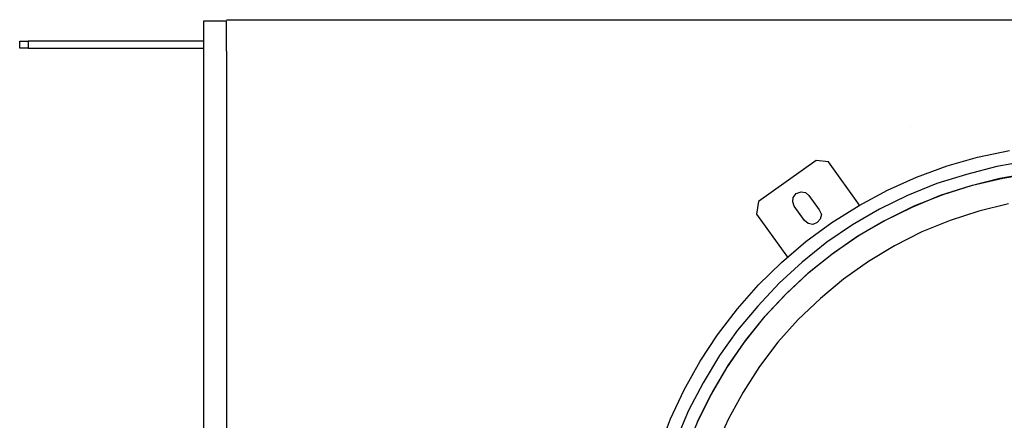
# Model space of a CAD drawing. Units: millimetres. Extents: x 763 to 25153, y 445 to 7818.
# Drawn here: x 13596 to 14496, y 7018 to 7384 of the extents above; entities that cross this region are included whole.
import ezdxf

# ---------------------------------------------------------------- set-up
doc = ezdxf.new("R2010")
doc.units = ezdxf.units.MM
for name, color, linetype in [('AIRZONE HARDWARE', 7, 'Continuous'), ('Cable negro', 8, 'Continuous'), ('PDF4_Geometry', 7, 'Continuous')]:
    doc.layers.add(name, color=color, linetype=linetype)

msp = doc.modelspace()

# ---------------------------------------------------------------- linework, layer by layer
at = {"layer": 'AIRZONE HARDWARE', "color": 7, "lineweight": 25}
for p, q in [((14233.9, 7096.62), (14251.96, 7120.22)), ((14252.05, 7100.74), (14235.57, 7077.53)), ((14217.98, 7072.53), (14233.9, 7096.62)), ((14243.65, 7068.59), (14259.69, 7091.53)), ((14258.22, 7089.99), (14242.02, 7066.34)), ((14203.43, 7046.27), (14217.98, 7072.53)), ((14235.57, 7077.53), (14220.64, 7052.85)), ((14242.02, 7066.34), (14227.96, 7042.21)), ((14229.15, 7044.19), (14243.65, 7068.59)), ((14272.27, 7067.73), (14257.22, 7044.2)), ((14190.74, 7019.95), (14203.43, 7046.27)), ((14220.64, 7052.85), (14207.4, 7027.41)), ((14227.96, 7042.21), (14215.16, 7017.05)), ((14216.35, 7019.02), (14229.15, 7044.19)), ((14257.22, 7044.2), (14243.86, 7019.91)), ((14207.4, 7027.41), (14196.13, 7000.77)), ((14180.47, 6992.72), (14190.74, 7019.95)), ((14205.52, 6992.66), (14216.35, 7019.02)), ((14243.86, 7019.91), (14232.21, 6994.86))]:
    msp.add_line(p, q, dxfattribs=at)
for points in [[(13785.09, 7355.65), (13785.09, 7383.02), (13764.23, 7383.02), (13764.23, 7355.65), (13764.23, 6801.78)], [(13785.09, 7384.32), (13785.09, 7384.32)], [(13785.09, 7384.32), (18189.43, 7384.32)], [(13603.94, 7358.26), (13596.12, 7358.26), (13596.12, 7364.77), (13603.94, 7364.77)], [(13764.23, 7364.77), (13603.94, 7364.77), (13603.94, 7358.26), (13764.23, 7358.26)], [(13785.09, 7355.65), (13785.09, 6667.55)]]:
    msp.add_lwpolyline(points, dxfattribs=at)
at = {"layer": 'Cable negro', "lineweight": 13}
msp.add_lwpolyline([(14409.88, 7286.91), (14409.88, 7286.91)], close=True, dxfattribs=at)
at = {"layer": 'PDF4_Geometry', "lineweight": -3}
for p, q in [((14471.5, 7258.75), (14500.58, 7264.89)), ((14323.81, 7255.87), (14271.18, 7218.39)), ((14335.08, 7254.44), (14323.81, 7255.87)), ((14363.59, 7215.06), (14335.08, 7254.44)), ((14443.53, 7250.86), (14471.5, 7258.75)), ((14517.09, 7255.17), (14489.04, 7250.29)), ((14415.78, 7240.67), (14443.53, 7250.86)), ((14461.23, 7243.11), (14434.24, 7234.62)), ((14489.04, 7250.29), (14461.23, 7243.11)), ((14519.81, 7244.07), (14491.77, 7239.19)), ((14494.5, 7239.7), (14522.11, 7244.3)), ((14389.13, 7228.74), (14415.78, 7240.67)), ((14434.24, 7234.62), (14407.48, 7223.84)), ((14491.77, 7239.19), (14464.39, 7232.29)), ((14466.85, 7233.23), (14494.5, 7239.7)), ((14303.06, 7222.02), (14305.72, 7225.54)), ((14305.72, 7225.54), (14310.2, 7227.14)), ((14310.2, 7227.14), (14314.2, 7226.61)), ((14314.2, 7226.61), (14317.27, 7223.67)), ((14363.16, 7214.79), (14389.13, 7228.74)), ((14464.39, 7232.29), (14437.41, 7223.81)), ((14439.86, 7224.75), (14466.85, 7233.23)), ((14271.18, 7218.39), (14269.32, 7206.83)), ((14302.53, 7218.03), (14303.06, 7222.02)), ((14303.86, 7213.99), (14302.53, 7218.03)), ((14317.27, 7223.67), (14326.68, 7210.69)), ((14407.48, 7223.84), (14381.82, 7211.31)), ((14437.41, 7223.81), (14411.36, 7212.86)), ((14413.54, 7214.24), (14439.86, 7224.75)), ((14313.27, 7201.01), (14303.86, 7213.99)), ((14326.68, 7210.69), (14328.73, 7206.49)), ((14338.28, 7199.09), (14363.16, 7214.79)), ((14381.82, 7211.31), (14357.27, 7197.04)), ((14411.36, 7212.86), (14385.7, 7200.33)), ((14387.88, 7201.71), (14413.54, 7214.24)), ((14472.7, 7209.46), (14446.42, 7200.81)), ((14499.64, 7216.09), (14472.7, 7209.46)), ((14269.32, 7206.83), (14297.82, 7167.46)), ((14316.78, 7198.34), (14313.27, 7201.01)), ((14314.5, 7181.65), (14338.28, 7199.09)), ((14321.05, 7197.37), (14316.78, 7198.34)), ((14324.82, 7199.14), (14321.05, 7197.37)), ((14327.76, 7202.22), (14324.82, 7199.14)), ((14328.73, 7206.49), (14327.76, 7202.22)), ((14385.7, 7200.33), (14361.15, 7186.06)), ((14363.33, 7187.44), (14387.88, 7201.71)), ((14446.42, 7200.81), (14420.54, 7190.58)), ((14357.27, 7197.04), (14333.81, 7181.02)), ((14420.54, 7190.58), (14395.59, 7177.89)), ((14292.26, 7162.73), (14314.5, 7181.65)), ((14333.81, 7181.02), (14311.03, 7162.98)), ((14361.15, 7186.06), (14338.4, 7169.88)), ((14339.87, 7171.42), (14363.33, 7187.44)), ((14317.96, 7153.93), (14339.87, 7171.42)), ((14395.59, 7177.89), (14371.75, 7163.46)), ((14271.13, 7142.07), (14292.26, 7162.73)), ((14311.03, 7162.98), (14290.21, 7143.74)), ((14338.4, 7169.88), (14316.05, 7152.11)), ((14371.75, 7163.46), (14349, 7147.28)), ((14297.14, 7134.69), (14317.96, 7153.93)), ((14316.05, 7152.11), (14295.24, 7132.88)), ((14349, 7147.28), (14327.8, 7129.62)), ((14251.96, 7120.22), (14271.13, 7142.07)), ((14290.21, 7143.74), (14270.5, 7122.76)), ((14295.24, 7132.88), (14275.96, 7112.17)), ((14277.43, 7113.71), (14297.14, 7134.69)), ((14327.8, 7129.62), (14307.42, 7110.66)), ((14270.5, 7122.76), (14252.05, 7100.74)), ((14275.96, 7112.17), (14258.22, 7089.99)), ((14259.69, 7091.53), (14277.43, 7113.71)), ((14307.42, 7110.66), (14288.86, 7089.8)), ((14288.86, 7089.8), (14272.27, 7067.73))]:
    msp.add_line(p, q, dxfattribs=at)

doc.saveas('drawing.dxf')
